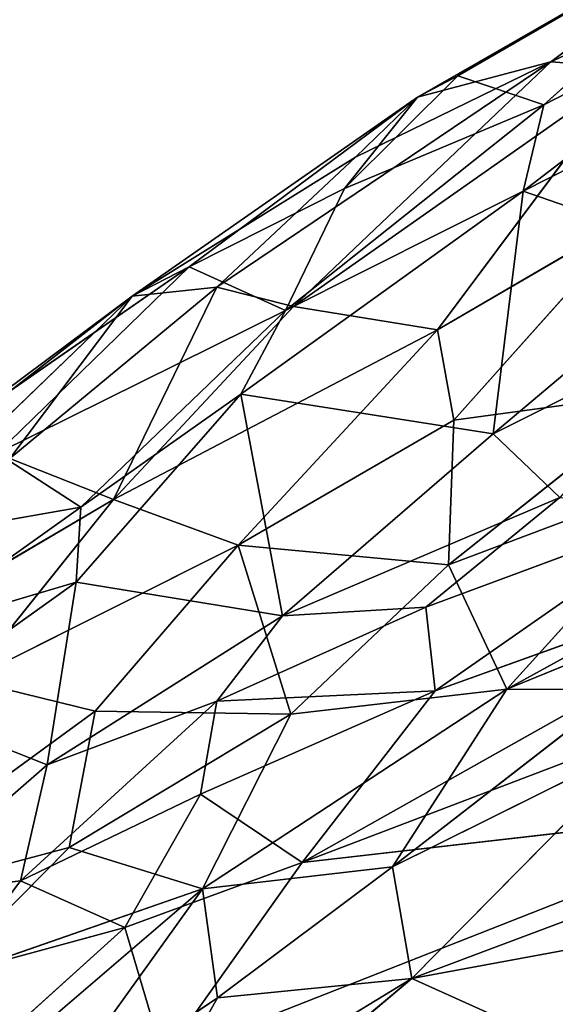
# Model space of a CAD drawing. Extents: x -256 to 256, y -173 to 334.
# Drawn here: x -179 to -172, y 282 to 295 of the extents above; entities that cross this region are included whole.
import ezdxf

# ---------------------------------------------------------------- set-up
doc = ezdxf.new("R2010")
doc.units = 0
doc.layers.get('0').update_dxf_attribs({"color": 13, "linetype": 'CONTINUOUS'})

# ---------------------------------------------------------------- blocks, each defined once
blk = doc.blocks.new('GROUP_7')
for p, q in [((48.519, 448.951, 377.319), (53.381, 451.734, 379.668)), ((53.381, 451.734, 379.668), (49.046, 449.228, 376.829)), ((53.381, 451.734, 379.668), (50.171, 448.849, 374.08)), ((53.278, 451.678, 381.171), (48.519, 448.951, 377.319)), ((50.264, 449.41, 381.043), (53.278, 451.678, 381.171)), ((54.227, 451.25, 383.706), (50.264, 449.41, 381.043)), ((53.82, 450.729, 376.201), (49.901, 447.719, 372.39)), ((53.82, 450.729, 376.201), (50.171, 448.849, 374.08)), ((53.923, 449.758, 375.219), (49.901, 447.719, 372.39)), ((50.264, 449.41, 381.043), (45.895, 446.464, 377.322)), ((50.264, 449.41, 381.043), (46.897, 446.211, 379.185)), ((50.264, 449.41, 381.043), (47.705, 448.163, 377.91)), ((50.264, 449.41, 381.043), (48.519, 448.951, 377.319)), ((51.338, 449.332, 382.431), (50.264, 449.41, 381.043)), ((51.338, 449.332, 382.431), (46.897, 446.211, 379.185)), ((51.338, 449.332, 382.431), (48.78, 445.906, 381.626)), ((49.046, 449.228, 376.829), (47.564, 447.755, 373.507)), ((49.046, 449.228, 376.829), (48.519, 448.951, 377.319)), ((49.046, 449.228, 376.829), (50.171, 448.849, 374.08)), ((48.519, 448.951, 377.319), (44.784, 446.347, 374.581)), ((48.519, 448.951, 377.319), (45.533, 446.731, 372.586)), ((48.519, 448.951, 377.319), (47.564, 447.755, 373.507)), ((48.519, 448.951, 377.319), (47.705, 448.163, 377.91)), ((50.171, 448.849, 374.08), (46.791, 446.157, 369.896)), ((50.171, 448.849, 374.08), (47.564, 447.755, 373.507)), ((49.901, 447.719, 372.39), (50.171, 448.849, 374.08)), ((47.705, 448.163, 377.91), (44.784, 446.347, 374.581)), ((45.895, 446.464, 377.322), (47.705, 448.163, 377.91)), ((47.564, 447.755, 373.507), (45.533, 446.731, 372.586)), ((49.901, 447.719, 372.39), (46.208, 445.064, 368.199)), ((47.564, 447.755, 373.507), (46.791, 446.157, 369.896)), ((49.901, 447.719, 372.39), (46.791, 446.157, 369.896)), ((49.901, 447.719, 372.39), (49.508, 444.545, 369.294)), ((52.297, 446.89, 372.628), (49.901, 447.719, 372.39)), ((48.78, 445.906, 381.626), (51.432, 447.452, 383.498)), ((48.995, 444.724, 381.778), (51.432, 447.452, 383.498)), ((52.297, 446.89, 372.628), (49.508, 444.545, 369.294)), ((45.533, 446.731, 372.586), (42.254, 444.464, 369.937)), ((45.533, 446.731, 372.586), (43.02, 444.293, 367.783)), ((45.533, 446.731, 372.586), (44.784, 446.347, 374.581)), ((45.533, 446.731, 372.586), (46.791, 446.157, 369.896)), ((45.895, 446.464, 377.322), (43.183, 444.225, 374.848)), ((44.542, 443.688, 377.448), (45.895, 446.464, 377.322)), ((44.784, 446.347, 374.581), (45.895, 446.464, 377.322)), ((46.897, 446.211, 379.185), (45.895, 446.464, 377.322)), ((41.358, 443.685, 370.203), (44.784, 446.347, 374.581)), ((44.784, 446.347, 374.581), (41.576, 443.255, 372.367)), ((42.254, 444.464, 369.937), (44.784, 446.347, 374.581)), ((44.784, 446.347, 374.581), (43.183, 444.225, 374.848)), ((46.791, 446.157, 369.896), (43.02, 444.293, 367.783)), ((46.791, 446.157, 369.896), (44.114, 443.587, 365.811)), ((46.897, 446.211, 379.185), (44.542, 443.688, 377.448)), ((46.791, 446.157, 369.896), (46.208, 445.064, 368.199)), ((48.78, 445.906, 381.626), (46.897, 446.211, 379.185)), ((48.78, 445.906, 381.626), (44.542, 443.688, 377.448)), ((48.78, 445.906, 381.626), (46.174, 443.089, 379.305)), ((48.995, 444.724, 381.778), (48.78, 445.906, 381.626)), ((52.385, 445.989, 371.618), (49.508, 444.545, 369.294)), ((46.208, 445.064, 368.199), (44.053, 442.604, 364.587)), ((46.208, 445.064, 368.199), (44.114, 443.587, 365.811)), ((49.508, 444.545, 369.294), (46.208, 445.064, 368.199)), ((46.208, 445.064, 368.199), (46.75, 442.166, 365.637)), ((48.925, 442.83, 381.107), (51.781, 445.102, 383.575)), ((51.781, 445.102, 383.575), (48.995, 444.724, 381.778)), ((48.995, 444.724, 381.778), (46.174, 443.089, 379.305)), ((48.925, 442.83, 381.107), (48.995, 444.724, 381.778)), ((49.508, 444.545, 369.294), (46.75, 442.166, 365.637)), ((50.379, 443.712, 367.619), (49.508, 444.545, 369.294)), ((44.114, 443.587, 365.811), (43.02, 444.293, 367.783)), ((43.183, 444.225, 374.848), (44.542, 443.688, 377.448)), ((52.318, 444.11, 383.092), (48.925, 442.83, 381.107)), ((49.686, 441.206, 379.922), (52.318, 444.11, 383.092)), ((50.379, 443.712, 367.619), (46.75, 442.166, 365.637)), ((50.379, 443.712, 367.619), (48.627, 442.28, 365.041)), ((41.796, 441.94, 362.803), (44.114, 443.587, 365.811)), ((41.999, 442.194, 374.208), (44.542, 443.688, 377.448)), ((44.542, 443.688, 377.448), (42.644, 441.322, 375.359)), ((44.114, 443.587, 365.811), (42.77, 443.352, 365.409)), ((44.053, 442.604, 364.587), (44.114, 443.587, 365.811)), ((44.542, 443.688, 377.448), (46.174, 443.089, 379.305)), ((48.627, 442.28, 365.041), (52.248, 443.623, 365.326)), ((52.248, 443.623, 365.326), (48.75, 441.186, 361.961)), ((54.986, 443.421, 361.273), (47.011, 438.94, 357.096)), ((54.986, 443.421, 361.273), (48.75, 441.186, 361.961)), ((49.686, 441.206, 379.922), (53.661, 443.389, 382.562)), ((42.644, 441.322, 375.359), (46.174, 443.089, 379.305)), ((46.174, 443.089, 379.305), (44.3, 440.918, 377.118)), ((46.174, 443.089, 379.305), (46.859, 440.88, 378.787)), ((48.925, 442.83, 381.107), (46.174, 443.089, 379.305)), ((46.859, 440.88, 378.787), (48.925, 442.83, 381.107)), ((49.686, 441.206, 379.922), (48.925, 442.83, 381.107)), ((56.818, 442.674, 356.36), (47.011, 438.94, 357.096)), ((49.686, 441.206, 379.922), (53.406, 442.726, 381.562)), ((41.763, 440.972, 361.142), (44.053, 442.604, 364.587)), ((41.796, 441.94, 362.803), (44.053, 442.604, 364.587)), ((44.053, 442.604, 364.587), (43.673, 440.214, 361.756)), ((44.053, 442.604, 364.587), (46.75, 442.166, 365.637)), ((43.673, 440.214, 361.756), (46.75, 442.166, 365.637)), ((45.895, 441.047, 363.695), (48.627, 442.28, 365.041)), ((46.75, 442.166, 365.637), (45.895, 441.047, 363.695)), ((46.75, 442.166, 365.637), (48.627, 442.28, 365.041)), ((48.75, 441.186, 361.961), (48.627, 442.28, 365.041)), ((42.644, 441.322, 375.359), (44.3, 440.918, 377.118)), ((45.68, 439.831, 361.025), (48.75, 441.186, 361.961)), ((45.707, 438.596, 376.135), (49.686, 441.206, 379.922)), ((45.895, 441.047, 363.695), (48.75, 441.186, 361.961)), ((46.859, 440.88, 378.787), (49.686, 441.206, 379.922)), ((48.75, 441.186, 361.961), (47.011, 438.94, 357.096)), ((48.193, 438.882, 376.315), (49.686, 441.206, 379.922)), ((48.193, 438.882, 376.315), (51.172, 441.195, 379.553)), ((49.686, 441.206, 379.922), (51.172, 441.195, 379.553)), ((45.895, 441.047, 363.695), (43.325, 438.697, 359.264)), ((43.673, 440.214, 361.756), (45.895, 441.047, 363.695)), ((45.895, 441.047, 363.695), (45.68, 439.831, 361.025)), ((40.647, 438.255, 372.617), (44.3, 440.918, 377.118)), ((41.763, 440.972, 361.142), (43.673, 440.214, 361.756)), ((44.3, 440.918, 377.118), (43.961, 439.136, 375.929)), ((46.859, 440.88, 378.787), (43.961, 439.136, 375.929)), ((44.3, 440.918, 377.118), (46.859, 440.88, 378.787)), ((45.707, 438.596, 376.135), (46.859, 440.88, 378.787)), ((48.193, 438.882, 376.315), (51.517, 440.535, 377.798)), ((51.517, 440.535, 377.798), (48.446, 437.42, 372.247)), ((43.673, 440.214, 361.756), (41.698, 438.494, 358.153)), ((43.673, 440.214, 361.756), (43.325, 438.697, 359.264)), ((45.68, 439.831, 361.025), (43.325, 438.697, 359.264)), ((45.68, 439.831, 361.025), (44.69, 438.086, 357.21)), ((47.011, 438.94, 357.096), (45.68, 439.831, 361.025)), ((53.606, 439.693, 350.645), (45.194, 436.383, 351.111)), ((53.606, 439.693, 350.645), (47.011, 438.94, 357.096)), ((48.446, 437.42, 372.247), (53.661, 439.38, 372.391)), ((40.647, 438.255, 372.617), (43.961, 439.136, 375.929)), ((43.961, 439.136, 375.929), (42.227, 437.383, 373.409)), ((43.961, 439.136, 375.929), (45.707, 438.596, 376.135)), ((47.011, 438.94, 357.096), (44.69, 438.086, 357.21)), ((47.011, 438.94, 357.096), (45.194, 436.383, 351.111)), ((48.193, 438.882, 376.315), (45.707, 438.596, 376.135)), ((45.901, 437.166, 373.726), (48.193, 438.882, 376.315)), ((48.193, 438.882, 376.315), (48.446, 437.42, 372.247)), ((41.698, 438.494, 358.153), (43.325, 438.697, 359.264)), ((43.325, 438.697, 359.264), (42.395, 437.465, 356.88)), ((43.325, 438.697, 359.264), (44.69, 438.086, 357.21)), ((55.72, 438.762, 368.219), (48.446, 437.42, 372.247)), ((45.707, 438.596, 376.135), (42.227, 437.383, 373.409)), ((43.013, 436.29, 372.512), (45.707, 438.596, 376.135)), ((45.707, 438.596, 376.135), (43.549, 435.589, 371.541)), ((45.707, 438.596, 376.135), (45.901, 437.166, 373.726)), ((44.69, 438.086, 357.21), (42.395, 437.465, 356.88)), ((44.69, 438.086, 357.21), (42.817, 436.4, 353.797)), ((44.69, 438.086, 357.21), (45.194, 436.383, 351.111)), ((43.315, 433.14, 365.382), (48.446, 437.42, 372.247)), ((48.446, 437.42, 372.247), (44.796, 435.198, 369.8)), ((45.901, 437.166, 373.726), (48.446, 437.42, 372.247)), ((52.016, 435.814, 363.395), (48.446, 437.42, 372.247)), ((43.549, 435.589, 371.541), (45.901, 437.166, 373.726)), ((44.796, 435.198, 369.8), (45.901, 437.166, 373.726))]:
    blk.add_line(p, q)
at = {"color": 53}
mesh = blk.add_polyface(dxfattribs=at)
corners = [(53.278, 451.678, 381.171), (53.381, 451.734, 379.668), (48.519, 448.951, 377.319)]
mesh.append_faces([[corners[k] for k in face] for face in [(0, 1, 2)]], dxfattribs={"color": 53})
mesh = blk.add_polyface(dxfattribs=at)
corners = [(53.381, 451.734, 379.668), (49.046, 449.228, 376.829), (48.519, 448.951, 377.319)]
mesh.append_faces([[corners[k] for k in face] for face in [(0, 1, 2)]], dxfattribs={"color": 53})
mesh = blk.add_polyface(dxfattribs=at)
corners = [(53.381, 451.734, 379.668), (50.171, 448.849, 374.08), (49.046, 449.228, 376.829)]
mesh.append_faces([[corners[k] for k in face] for face in [(0, 1, 2)]], dxfattribs={"color": 53})
mesh = blk.add_polyface(dxfattribs=at)
corners = [(53.381, 451.734, 379.668), (53.82, 450.729, 376.201), (50.171, 448.849, 374.08)]
mesh.append_faces([[corners[k] for k in face] for face in [(0, 1, 2)]], dxfattribs={"color": 53})
mesh = blk.add_polyface(dxfattribs=at)
corners = [(53.278, 451.678, 381.171), (48.519, 448.951, 377.319), (50.264, 449.41, 381.043)]
mesh.append_faces([[corners[k] for k in face] for face in [(0, 1, 2)]], dxfattribs={"color": 53})
mesh = blk.add_polyface(dxfattribs=at)
corners = [(54.227, 451.25, 383.706), (53.278, 451.678, 381.171), (50.264, 449.41, 381.043)]
mesh.append_faces([[corners[k] for k in face] for face in [(0, 1, 2)]], dxfattribs={"color": 53})
mesh = blk.add_polyface(dxfattribs=at)
corners = [(54.227, 451.25, 383.706), (50.264, 449.41, 381.043), (51.338, 449.332, 382.431)]
mesh.append_faces([[corners[k] for k in face] for face in [(0, 1, 2)]], dxfattribs={"color": 53})
mesh = blk.add_polyface(dxfattribs=at)
corners = [(53.82, 450.729, 376.201), (49.901, 447.719, 372.39), (50.171, 448.849, 374.08)]
mesh.append_faces([[corners[k] for k in face] for face in [(0, 1, 2)]], dxfattribs={"color": 53})
mesh = blk.add_polyface(dxfattribs=at)
corners = [(53.82, 450.729, 376.201), (53.923, 449.758, 375.219), (49.901, 447.719, 372.39)]
mesh.append_faces([[corners[k] for k in face] for face in [(0, 1, 2)]], dxfattribs={"color": 53})
mesh = blk.add_polyface(dxfattribs=at)
corners = [(53.923, 449.758, 375.219), (52.297, 446.89, 372.628), (49.901, 447.719, 372.39)]
mesh.append_faces([[corners[k] for k in face] for face in [(0, 1, 2)]], dxfattribs={"color": 53})
mesh = blk.add_polyface(dxfattribs=at)
corners = [(50.264, 449.41, 381.043), (47.705, 448.163, 377.91), (45.895, 446.464, 377.322)]
mesh.append_faces([[corners[k] for k in face] for face in [(0, 1, 2)]], dxfattribs={"color": 53})
mesh = blk.add_polyface(dxfattribs=at)
corners = [(50.264, 449.41, 381.043), (45.895, 446.464, 377.322), (46.897, 446.211, 379.185)]
mesh.append_faces([[corners[k] for k in face] for face in [(0, 1, 2)]], dxfattribs={"color": 53})
mesh = blk.add_polyface(dxfattribs=at)
corners = [(50.264, 449.41, 381.043), (46.897, 446.211, 379.185), (51.338, 449.332, 382.431)]
mesh.append_faces([[corners[k] for k in face] for face in [(0, 1, 2)]], dxfattribs={"color": 53})
mesh = blk.add_polyface(dxfattribs=at)
corners = [(50.264, 449.41, 381.043), (48.519, 448.951, 377.319), (47.705, 448.163, 377.91)]
mesh.append_faces([[corners[k] for k in face] for face in [(0, 1, 2)]], dxfattribs={"color": 53})
mesh = blk.add_polyface(dxfattribs=at)
corners = [(51.338, 449.332, 382.431), (46.897, 446.211, 379.185), (48.78, 445.906, 381.626)]
mesh.append_faces([[corners[k] for k in face] for face in [(0, 1, 2)]], dxfattribs={"color": 53})
mesh = blk.add_polyface(dxfattribs=at)
corners = [(51.338, 449.332, 382.431), (48.78, 445.906, 381.626), (51.432, 447.452, 383.498)]
mesh.append_faces([[corners[k] for k in face] for face in [(0, 1, 2)]], dxfattribs={"color": 53})
mesh = blk.add_polyface(dxfattribs=at)
corners = [(48.519, 448.951, 377.319), (49.046, 449.228, 376.829), (47.564, 447.755, 373.507)]
mesh.append_faces([[corners[k] for k in face] for face in [(0, 1, 2)]], dxfattribs={"color": 53})
mesh = blk.add_polyface(dxfattribs=at)
corners = [(49.046, 449.228, 376.829), (50.171, 448.849, 374.08), (47.564, 447.755, 373.507)]
mesh.append_faces([[corners[k] for k in face] for face in [(0, 1, 2)]], dxfattribs={"color": 53})
mesh = blk.add_polyface(dxfattribs=at)
corners = [(47.705, 448.163, 377.91), (48.519, 448.951, 377.319), (44.784, 446.347, 374.581)]
mesh.append_faces([[corners[k] for k in face] for face in [(0, 1, 2)]], dxfattribs={"color": 53})
mesh = blk.add_polyface(dxfattribs=at)
corners = [(48.519, 448.951, 377.319), (45.533, 446.731, 372.586), (44.784, 446.347, 374.581)]
mesh.append_faces([[corners[k] for k in face] for face in [(0, 1, 2)]], dxfattribs={"color": 53})
mesh = blk.add_polyface(dxfattribs=at)
corners = [(48.519, 448.951, 377.319), (47.564, 447.755, 373.507), (45.533, 446.731, 372.586)]
mesh.append_faces([[corners[k] for k in face] for face in [(0, 1, 2)]], dxfattribs={"color": 53})
mesh = blk.add_polyface(dxfattribs=at)
corners = [(50.171, 448.849, 374.08), (46.791, 446.157, 369.896), (47.564, 447.755, 373.507)]
mesh.append_faces([[corners[k] for k in face] for face in [(0, 1, 2)]], dxfattribs={"color": 53})
mesh = blk.add_polyface(dxfattribs=at)
corners = [(50.171, 448.849, 374.08), (49.901, 447.719, 372.39), (46.791, 446.157, 369.896)]
mesh.append_faces([[corners[k] for k in face] for face in [(0, 1, 2)]], dxfattribs={"color": 53})
mesh = blk.add_polyface(dxfattribs=at)
corners = [(47.705, 448.163, 377.91), (44.784, 446.347, 374.581), (45.895, 446.464, 377.322)]
mesh.append_faces([[corners[k] for k in face] for face in [(0, 1, 2)]], dxfattribs={"color": 53})
mesh = blk.add_polyface(dxfattribs=at)
corners = [(47.564, 447.755, 373.507), (46.791, 446.157, 369.896), (45.533, 446.731, 372.586)]
mesh.append_faces([[corners[k] for k in face] for face in [(0, 1, 2)]], dxfattribs={"color": 53})
mesh = blk.add_polyface(dxfattribs=at)
corners = [(49.901, 447.719, 372.39), (49.508, 444.545, 369.294), (46.208, 445.064, 368.199)]
mesh.append_faces([[corners[k] for k in face] for face in [(0, 1, 2)]], dxfattribs={"color": 53})
mesh = blk.add_polyface(dxfattribs=at)
corners = [(49.901, 447.719, 372.39), (46.208, 445.064, 368.199), (46.791, 446.157, 369.896)]
mesh.append_faces([[corners[k] for k in face] for face in [(0, 1, 2)]], dxfattribs={"color": 53})
mesh = blk.add_polyface(dxfattribs=at)
corners = [(52.297, 446.89, 372.628), (49.508, 444.545, 369.294), (49.901, 447.719, 372.39)]
mesh.append_faces([[corners[k] for k in face] for face in [(0, 1, 2)]], dxfattribs={"color": 53})
mesh = blk.add_polyface(dxfattribs=at)
corners = [(51.432, 447.452, 383.498), (48.78, 445.906, 381.626), (48.995, 444.724, 381.778)]
mesh.append_faces([[corners[k] for k in face] for face in [(0, 1, 2)]], dxfattribs={"color": 53})
mesh = blk.add_polyface(dxfattribs=at)
corners = [(51.781, 445.102, 383.575), (51.432, 447.452, 383.498), (48.995, 444.724, 381.778)]
mesh.append_faces([[corners[k] for k in face] for face in [(0, 1, 2)]], dxfattribs={"color": 53})
mesh = blk.add_polyface(dxfattribs=at)
corners = [(52.297, 446.89, 372.628), (52.385, 445.989, 371.618), (49.508, 444.545, 369.294)]
mesh.append_faces([[corners[k] for k in face] for face in [(0, 1, 2)]], dxfattribs={"color": 53})
mesh = blk.add_polyface(dxfattribs=at)
corners = [(45.533, 446.731, 372.586), (43.02, 444.293, 367.783), (42.254, 444.464, 369.937)]
mesh.append_faces([[corners[k] for k in face] for face in [(0, 1, 2)]], dxfattribs={"color": 53})
mesh = blk.add_polyface(dxfattribs=at)
corners = [(44.784, 446.347, 374.581), (45.533, 446.731, 372.586), (42.254, 444.464, 369.937)]
mesh.append_faces([[corners[k] for k in face] for face in [(0, 1, 2)]], dxfattribs={"color": 53})
mesh = blk.add_polyface(dxfattribs=at)
corners = [(45.533, 446.731, 372.586), (46.791, 446.157, 369.896), (43.02, 444.293, 367.783)]
mesh.append_faces([[corners[k] for k in face] for face in [(0, 1, 2)]], dxfattribs={"color": 53})
mesh = blk.add_polyface(dxfattribs=at)
corners = [(45.895, 446.464, 377.322), (43.183, 444.225, 374.848), (44.542, 443.688, 377.448)]
mesh.append_faces([[corners[k] for k in face] for face in [(0, 1, 2)]], dxfattribs={"color": 53})
mesh = blk.add_polyface(dxfattribs=at)
corners = [(45.895, 446.464, 377.322), (44.784, 446.347, 374.581), (43.183, 444.225, 374.848)]
mesh.append_faces([[corners[k] for k in face] for face in [(0, 1, 2)]], dxfattribs={"color": 53})
mesh = blk.add_polyface(dxfattribs=at)
corners = [(45.895, 446.464, 377.322), (44.542, 443.688, 377.448), (46.897, 446.211, 379.185)]
mesh.append_faces([[corners[k] for k in face] for face in [(0, 1, 2)]], dxfattribs={"color": 53})
mesh = blk.add_polyface(dxfattribs=at)
corners = [(44.784, 446.347, 374.581), (42.254, 444.464, 369.937), (41.358, 443.685, 370.203)]
mesh.append_faces([[corners[k] for k in face] for face in [(0, 1, 2)]], dxfattribs={"color": 53})
mesh = blk.add_polyface(dxfattribs=at)
corners = [(44.784, 446.347, 374.581), (41.358, 443.685, 370.203), (41.576, 443.255, 372.367)]
mesh.append_faces([[corners[k] for k in face] for face in [(0, 1, 2)]], dxfattribs={"color": 53})
mesh = blk.add_polyface(dxfattribs=at)
corners = [(44.784, 446.347, 374.581), (41.576, 443.255, 372.367), (43.183, 444.225, 374.848)]
mesh.append_faces([[corners[k] for k in face] for face in [(0, 1, 2)]], dxfattribs={"color": 53})
mesh = blk.add_polyface(dxfattribs=at)
corners = [(46.791, 446.157, 369.896), (44.114, 443.587, 365.811), (43.02, 444.293, 367.783)]
mesh.append_faces([[corners[k] for k in face] for face in [(0, 1, 2)]], dxfattribs={"color": 53})
mesh = blk.add_polyface(dxfattribs=at)
corners = [(46.791, 446.157, 369.896), (46.208, 445.064, 368.199), (44.114, 443.587, 365.811)]
mesh.append_faces([[corners[k] for k in face] for face in [(0, 1, 2)]], dxfattribs={"color": 53})
mesh = blk.add_polyface(dxfattribs=at)
corners = [(46.897, 446.211, 379.185), (44.542, 443.688, 377.448), (48.78, 445.906, 381.626)]
mesh.append_faces([[corners[k] for k in face] for face in [(0, 1, 2)]], dxfattribs={"color": 53})
mesh = blk.add_polyface(dxfattribs=at)
corners = [(48.78, 445.906, 381.626), (44.542, 443.688, 377.448), (46.174, 443.089, 379.305)]
mesh.append_faces([[corners[k] for k in face] for face in [(0, 1, 2)]], dxfattribs={"color": 53})
mesh = blk.add_polyface(dxfattribs=at)
corners = [(48.995, 444.724, 381.778), (48.78, 445.906, 381.626), (46.174, 443.089, 379.305)]
mesh.append_faces([[corners[k] for k in face] for face in [(0, 1, 2)]], dxfattribs={"color": 53})
mesh = blk.add_polyface(dxfattribs=at)
corners = [(52.385, 445.989, 371.618), (50.379, 443.712, 367.619), (49.508, 444.545, 369.294)]
mesh.append_faces([[corners[k] for k in face] for face in [(0, 1, 2)]], dxfattribs={"color": 53})
mesh = blk.add_polyface(dxfattribs=at)
corners = [(46.208, 445.064, 368.199), (44.053, 442.604, 364.587), (44.114, 443.587, 365.811)]
mesh.append_faces([[corners[k] for k in face] for face in [(0, 1, 2)]], dxfattribs={"color": 53})
mesh = blk.add_polyface(dxfattribs=at)
corners = [(46.75, 442.166, 365.637), (44.053, 442.604, 364.587), (46.208, 445.064, 368.199)]
mesh.append_faces([[corners[k] for k in face] for face in [(0, 1, 2)]], dxfattribs={"color": 53})
mesh = blk.add_polyface(dxfattribs=at)
corners = [(49.508, 444.545, 369.294), (46.75, 442.166, 365.637), (46.208, 445.064, 368.199)]
mesh.append_faces([[corners[k] for k in face] for face in [(0, 1, 2)]], dxfattribs={"color": 53})
mesh = blk.add_polyface(dxfattribs=at)
corners = [(51.781, 445.102, 383.575), (48.995, 444.724, 381.778), (48.925, 442.83, 381.107)]
mesh.append_faces([[corners[k] for k in face] for face in [(0, 1, 2)]], dxfattribs={"color": 53})
mesh = blk.add_polyface(dxfattribs=at)
corners = [(52.318, 444.11, 383.092), (51.781, 445.102, 383.575), (48.925, 442.83, 381.107)]
mesh.append_faces([[corners[k] for k in face] for face in [(0, 1, 2)]], dxfattribs={"color": 53})
mesh = blk.add_polyface(dxfattribs=at)
corners = [(48.995, 444.724, 381.778), (46.174, 443.089, 379.305), (48.925, 442.83, 381.107)]
mesh.append_faces([[corners[k] for k in face] for face in [(0, 1, 2)]], dxfattribs={"color": 53})
mesh = blk.add_polyface(dxfattribs=at)
corners = [(49.508, 444.545, 369.294), (50.379, 443.712, 367.619), (46.75, 442.166, 365.637)]
mesh.append_faces([[corners[k] for k in face] for face in [(0, 1, 2)]], dxfattribs={"color": 53})
mesh = blk.add_polyface(dxfattribs=at)
corners = [(43.183, 444.225, 374.848), (41.999, 442.194, 374.208), (44.542, 443.688, 377.448)]
mesh.append_faces([[corners[k] for k in face] for face in [(0, 1, 2)]], dxfattribs={"color": 53})
mesh = blk.add_polyface(dxfattribs=at)
corners = [(43.02, 444.293, 367.783), (44.114, 443.587, 365.811), (42.77, 443.352, 365.409)]
mesh.append_faces([[corners[k] for k in face] for face in [(0, 1, 2)]], dxfattribs={"color": 53})
mesh = blk.add_polyface(dxfattribs=at)
corners = [(52.318, 444.11, 383.092), (48.925, 442.83, 381.107), (49.686, 441.206, 379.922)]
mesh.append_faces([[corners[k] for k in face] for face in [(0, 1, 2)]], dxfattribs={"color": 53})
mesh = blk.add_polyface(dxfattribs=at)
corners = [(53.661, 443.389, 382.562), (52.318, 444.11, 383.092), (49.686, 441.206, 379.922)]
mesh.append_faces([[corners[k] for k in face] for face in [(0, 1, 2)]], dxfattribs={"color": 53})
mesh = blk.add_polyface(dxfattribs=at)
corners = [(50.379, 443.712, 367.619), (48.627, 442.28, 365.041), (46.75, 442.166, 365.637)]
mesh.append_faces([[corners[k] for k in face] for face in [(0, 1, 2)]], dxfattribs={"color": 53})
mesh = blk.add_polyface(dxfattribs=at)
corners = [(50.379, 443.712, 367.619), (52.248, 443.623, 365.326), (48.627, 442.28, 365.041)]
mesh.append_faces([[corners[k] for k in face] for face in [(0, 1, 2)]], dxfattribs={"color": 53})
mesh = blk.add_polyface(dxfattribs=at)
corners = [(44.114, 443.587, 365.811), (41.796, 441.94, 362.803), (42.77, 443.352, 365.409)]
mesh.append_faces([[corners[k] for k in face] for face in [(0, 1, 2)]], dxfattribs={"color": 53})
mesh = blk.add_polyface(dxfattribs=at)
corners = [(44.114, 443.587, 365.811), (44.053, 442.604, 364.587), (41.796, 441.94, 362.803)]
mesh.append_faces([[corners[k] for k in face] for face in [(0, 1, 2)]], dxfattribs={"color": 53})
mesh = blk.add_polyface(dxfattribs=at)
corners = [(44.542, 443.688, 377.448), (41.999, 442.194, 374.208), (42.644, 441.322, 375.359)]
mesh.append_faces([[corners[k] for k in face] for face in [(0, 1, 2)]], dxfattribs={"color": 53})
mesh = blk.add_polyface(dxfattribs=at)
corners = [(44.542, 443.688, 377.448), (42.644, 441.322, 375.359), (46.174, 443.089, 379.305)]
mesh.append_faces([[corners[k] for k in face] for face in [(0, 1, 2)]], dxfattribs={"color": 53})
mesh = blk.add_polyface(dxfattribs=at)
corners = [(52.248, 443.623, 365.326), (48.75, 441.186, 361.961), (48.627, 442.28, 365.041)]
mesh.append_faces([[corners[k] for k in face] for face in [(0, 1, 2)]], dxfattribs={"color": 53})
mesh = blk.add_polyface(dxfattribs=at)
corners = [(52.248, 443.623, 365.326), (54.986, 443.421, 361.273), (48.75, 441.186, 361.961)]
mesh.append_faces([[corners[k] for k in face] for face in [(0, 1, 2)]], dxfattribs={"color": 53})
mesh = blk.add_polyface(dxfattribs=at)
corners = [(48.75, 441.186, 361.961), (54.986, 443.421, 361.273), (47.011, 438.94, 357.096)]
mesh.append_faces([[corners[k] for k in face] for face in [(0, 1, 2)]], dxfattribs={"color": 53})
mesh = blk.add_polyface(dxfattribs=at)
corners = [(54.986, 443.421, 361.273), (56.818, 442.674, 356.36), (47.011, 438.94, 357.096)]
mesh.append_faces([[corners[k] for k in face] for face in [(0, 1, 2)]], dxfattribs={"color": 53})
mesh = blk.add_polyface(dxfattribs=at)
corners = [(53.661, 443.389, 382.562), (49.686, 441.206, 379.922), (53.406, 442.726, 381.562)]
mesh.append_faces([[corners[k] for k in face] for face in [(0, 1, 2)]], dxfattribs={"color": 53})
mesh = blk.add_polyface(dxfattribs=at)
corners = [(46.174, 443.089, 379.305), (42.644, 441.322, 375.359), (44.3, 440.918, 377.118)]
mesh.append_faces([[corners[k] for k in face] for face in [(0, 1, 2)]], dxfattribs={"color": 53})
mesh = blk.add_polyface(dxfattribs=at)
corners = [(46.859, 440.88, 378.787), (46.174, 443.089, 379.305), (44.3, 440.918, 377.118)]
mesh.append_faces([[corners[k] for k in face] for face in [(0, 1, 2)]], dxfattribs={"color": 53})
mesh = blk.add_polyface(dxfattribs=at)
corners = [(48.925, 442.83, 381.107), (46.174, 443.089, 379.305), (46.859, 440.88, 378.787)]
mesh.append_faces([[corners[k] for k in face] for face in [(0, 1, 2)]], dxfattribs={"color": 53})
mesh = blk.add_polyface(dxfattribs=at)
corners = [(49.686, 441.206, 379.922), (48.925, 442.83, 381.107), (46.859, 440.88, 378.787)]
mesh.append_faces([[corners[k] for k in face] for face in [(0, 1, 2)]], dxfattribs={"color": 53})
mesh = blk.add_polyface(dxfattribs=at)
corners = [(47.011, 438.94, 357.096), (56.818, 442.674, 356.36), (53.606, 439.693, 350.645)]
mesh.append_faces([[corners[k] for k in face] for face in [(0, 1, 2)]], dxfattribs={"color": 53})
mesh = blk.add_polyface(dxfattribs=at)
corners = [(53.406, 442.726, 381.562), (49.686, 441.206, 379.922), (51.172, 441.195, 379.553)]
mesh.append_faces([[corners[k] for k in face] for face in [(0, 1, 2)]], dxfattribs={"color": 53})
mesh = blk.add_polyface(dxfattribs=at)
corners = [(44.053, 442.604, 364.587), (41.763, 440.972, 361.142), (41.796, 441.94, 362.803)]
mesh.append_faces([[corners[k] for k in face] for face in [(0, 1, 2)]], dxfattribs={"color": 53})
mesh = blk.add_polyface(dxfattribs=at)
corners = [(44.053, 442.604, 364.587), (43.673, 440.214, 361.756), (41.763, 440.972, 361.142)]
mesh.append_faces([[corners[k] for k in face] for face in [(0, 1, 2)]], dxfattribs={"color": 53})
mesh = blk.add_polyface(dxfattribs=at)
corners = [(46.75, 442.166, 365.637), (43.673, 440.214, 361.756), (44.053, 442.604, 364.587)]
mesh.append_faces([[corners[k] for k in face] for face in [(0, 1, 2)]], dxfattribs={"color": 53})
mesh = blk.add_polyface(dxfattribs=at)
corners = [(46.75, 442.166, 365.637), (45.895, 441.047, 363.695), (43.673, 440.214, 361.756)]
mesh.append_faces([[corners[k] for k in face] for face in [(0, 1, 2)]], dxfattribs={"color": 53})
mesh = blk.add_polyface(dxfattribs=at)
corners = [(48.627, 442.28, 365.041), (48.75, 441.186, 361.961), (45.895, 441.047, 363.695)]
mesh.append_faces([[corners[k] for k in face] for face in [(0, 1, 2)]], dxfattribs={"color": 53})
mesh = blk.add_polyface(dxfattribs=at)
corners = [(46.75, 442.166, 365.637), (48.627, 442.28, 365.041), (45.895, 441.047, 363.695)]
mesh.append_faces([[corners[k] for k in face] for face in [(0, 1, 2)]], dxfattribs={"color": 53})
mesh = blk.add_polyface(dxfattribs=at)
corners = [(42.644, 441.322, 375.359), (40.647, 438.255, 372.617), (44.3, 440.918, 377.118)]
mesh.append_faces([[corners[k] for k in face] for face in [(0, 1, 2)]], dxfattribs={"color": 53})
mesh = blk.add_polyface(dxfattribs=at)
corners = [(45.895, 441.047, 363.695), (48.75, 441.186, 361.961), (45.68, 439.831, 361.025)]
mesh.append_faces([[corners[k] for k in face] for face in [(0, 1, 2)]], dxfattribs={"color": 53})
mesh = blk.add_polyface(dxfattribs=at)
corners = [(48.75, 441.186, 361.961), (47.011, 438.94, 357.096), (45.68, 439.831, 361.025)]
mesh.append_faces([[corners[k] for k in face] for face in [(0, 1, 2)]], dxfattribs={"color": 53})
mesh = blk.add_polyface(dxfattribs=at)
corners = [(49.686, 441.206, 379.922), (46.859, 440.88, 378.787), (45.707, 438.596, 376.135)]
mesh.append_faces([[corners[k] for k in face] for face in [(0, 1, 2)]], dxfattribs={"color": 53})
mesh = blk.add_polyface(dxfattribs=at)
corners = [(49.686, 441.206, 379.922), (45.707, 438.596, 376.135), (48.193, 438.882, 376.315)]
mesh.append_faces([[corners[k] for k in face] for face in [(0, 1, 2)]], dxfattribs={"color": 53})
mesh = blk.add_polyface(dxfattribs=at)
corners = [(49.686, 441.206, 379.922), (48.193, 438.882, 376.315), (51.172, 441.195, 379.553)]
mesh.append_faces([[corners[k] for k in face] for face in [(0, 1, 2)]], dxfattribs={"color": 53})
mesh = blk.add_polyface(dxfattribs=at)
corners = [(51.172, 441.195, 379.553), (48.193, 438.882, 376.315), (51.517, 440.535, 377.798)]
mesh.append_faces([[corners[k] for k in face] for face in [(0, 1, 2)]], dxfattribs={"color": 53})
mesh = blk.add_polyface(dxfattribs=at)
corners = [(45.895, 441.047, 363.695), (45.68, 439.831, 361.025), (43.325, 438.697, 359.264)]
mesh.append_faces([[corners[k] for k in face] for face in [(0, 1, 2)]], dxfattribs={"color": 53})
mesh = blk.add_polyface(dxfattribs=at)
corners = [(45.895, 441.047, 363.695), (43.325, 438.697, 359.264), (43.673, 440.214, 361.756)]
mesh.append_faces([[corners[k] for k in face] for face in [(0, 1, 2)]], dxfattribs={"color": 53})
mesh = blk.add_polyface(dxfattribs=at)
corners = [(44.3, 440.918, 377.118), (40.647, 438.255, 372.617), (43.961, 439.136, 375.929)]
mesh.append_faces([[corners[k] for k in face] for face in [(0, 1, 2)]], dxfattribs={"color": 53})
mesh = blk.add_polyface(dxfattribs=at)
corners = [(43.673, 440.214, 361.756), (41.698, 438.494, 358.153), (41.763, 440.972, 361.142)]
mesh.append_faces([[corners[k] for k in face] for face in [(0, 1, 2)]], dxfattribs={"color": 53})
mesh = blk.add_polyface(dxfattribs=at)
corners = [(46.859, 440.88, 378.787), (44.3, 440.918, 377.118), (43.961, 439.136, 375.929)]
mesh.append_faces([[corners[k] for k in face] for face in [(0, 1, 2)]], dxfattribs={"color": 53})
mesh = blk.add_polyface(dxfattribs=at)
corners = [(46.859, 440.88, 378.787), (43.961, 439.136, 375.929), (45.707, 438.596, 376.135)]
mesh.append_faces([[corners[k] for k in face] for face in [(0, 1, 2)]], dxfattribs={"color": 53})
mesh = blk.add_polyface(dxfattribs=at)
corners = [(51.517, 440.535, 377.798), (48.193, 438.882, 376.315), (48.446, 437.42, 372.247)]
mesh.append_faces([[corners[k] for k in face] for face in [(0, 1, 2)]], dxfattribs={"color": 53})
mesh = blk.add_polyface(dxfattribs=at)
corners = [(51.517, 440.535, 377.798), (48.446, 437.42, 372.247), (53.661, 439.38, 372.391)]
mesh.append_faces([[corners[k] for k in face] for face in [(0, 1, 2)]], dxfattribs={"color": 53})
mesh = blk.add_polyface(dxfattribs=at)
corners = [(43.673, 440.214, 361.756), (43.325, 438.697, 359.264), (41.698, 438.494, 358.153)]
mesh.append_faces([[corners[k] for k in face] for face in [(0, 1, 2)]], dxfattribs={"color": 53})
mesh = blk.add_polyface(dxfattribs=at)
corners = [(45.68, 439.831, 361.025), (44.69, 438.086, 357.21), (43.325, 438.697, 359.264)]
mesh.append_faces([[corners[k] for k in face] for face in [(0, 1, 2)]], dxfattribs={"color": 53})
mesh = blk.add_polyface(dxfattribs=at)
corners = [(45.68, 439.831, 361.025), (47.011, 438.94, 357.096), (44.69, 438.086, 357.21)]
mesh.append_faces([[corners[k] for k in face] for face in [(0, 1, 2)]], dxfattribs={"color": 53})
mesh = blk.add_polyface(dxfattribs=at)
corners = [(45.194, 436.383, 351.111), (53.606, 439.693, 350.645), (50.547, 436.729, 344.677)]
mesh.append_faces([[corners[k] for k in face] for face in [(0, 1, 2)]], dxfattribs={"color": 53})
mesh = blk.add_polyface(dxfattribs=at)
corners = [(47.011, 438.94, 357.096), (53.606, 439.693, 350.645), (45.194, 436.383, 351.111)]
mesh.append_faces([[corners[k] for k in face] for face in [(0, 1, 2)]], dxfattribs={"color": 53})
mesh = blk.add_polyface(dxfattribs=at)
corners = [(53.661, 439.38, 372.391), (48.446, 437.42, 372.247), (55.72, 438.762, 368.219)]
mesh.append_faces([[corners[k] for k in face] for face in [(0, 1, 2)]], dxfattribs={"color": 53})
mesh = blk.add_polyface(dxfattribs=at)
corners = [(43.961, 439.136, 375.929), (40.647, 438.255, 372.617), (42.227, 437.383, 373.409)]
mesh.append_faces([[corners[k] for k in face] for face in [(0, 1, 2)]], dxfattribs={"color": 53})
mesh = blk.add_polyface(dxfattribs=at)
corners = [(45.707, 438.596, 376.135), (43.961, 439.136, 375.929), (42.227, 437.383, 373.409)]
mesh.append_faces([[corners[k] for k in face] for face in [(0, 1, 2)]], dxfattribs={"color": 53})
mesh = blk.add_polyface(dxfattribs=at)
corners = [(44.69, 438.086, 357.21), (47.011, 438.94, 357.096), (45.194, 436.383, 351.111)]
mesh.append_faces([[corners[k] for k in face] for face in [(0, 1, 2)]], dxfattribs={"color": 53})
mesh = blk.add_polyface(dxfattribs=at)
corners = [(48.193, 438.882, 376.315), (45.707, 438.596, 376.135), (45.901, 437.166, 373.726)]
mesh.append_faces([[corners[k] for k in face] for face in [(0, 1, 2)]], dxfattribs={"color": 53})
mesh = blk.add_polyface(dxfattribs=at)
corners = [(48.193, 438.882, 376.315), (45.901, 437.166, 373.726), (48.446, 437.42, 372.247)]
mesh.append_faces([[corners[k] for k in face] for face in [(0, 1, 2)]], dxfattribs={"color": 53})
mesh = blk.add_polyface(dxfattribs=at)
corners = [(43.325, 438.697, 359.264), (42.395, 437.465, 356.88), (41.698, 438.494, 358.153)]
mesh.append_faces([[corners[k] for k in face] for face in [(0, 1, 2)]], dxfattribs={"color": 53})
mesh = blk.add_polyface(dxfattribs=at)
corners = [(43.325, 438.697, 359.264), (44.69, 438.086, 357.21), (42.395, 437.465, 356.88)]
mesh.append_faces([[corners[k] for k in face] for face in [(0, 1, 2)]], dxfattribs={"color": 53})
mesh = blk.add_polyface(dxfattribs=at)
corners = [(48.446, 437.42, 372.247), (52.016, 435.814, 363.395), (55.72, 438.762, 368.219)]
mesh.append_faces([[corners[k] for k in face] for face in [(0, 1, 2)]], dxfattribs={"color": 53})
mesh = blk.add_polyface(dxfattribs=at)
corners = [(45.707, 438.596, 376.135), (42.227, 437.383, 373.409), (43.013, 436.29, 372.512)]
mesh.append_faces([[corners[k] for k in face] for face in [(0, 1, 2)]], dxfattribs={"color": 53})
mesh = blk.add_polyface(dxfattribs=at)
corners = [(45.707, 438.596, 376.135), (43.013, 436.29, 372.512), (43.549, 435.589, 371.541)]
mesh.append_faces([[corners[k] for k in face] for face in [(0, 1, 2)]], dxfattribs={"color": 53})
mesh = blk.add_polyface(dxfattribs=at)
corners = [(45.707, 438.596, 376.135), (43.549, 435.589, 371.541), (45.901, 437.166, 373.726)]
mesh.append_faces([[corners[k] for k in face] for face in [(0, 1, 2)]], dxfattribs={"color": 53})
mesh = blk.add_polyface(dxfattribs=at)
corners = [(44.69, 438.086, 357.21), (42.817, 436.4, 353.797), (42.395, 437.465, 356.88)]
mesh.append_faces([[corners[k] for k in face] for face in [(0, 1, 2)]], dxfattribs={"color": 53})
mesh = blk.add_polyface(dxfattribs=at)
corners = [(44.69, 438.086, 357.21), (45.194, 436.383, 351.111), (42.817, 436.4, 353.797)]
mesh.append_faces([[corners[k] for k in face] for face in [(0, 1, 2)]], dxfattribs={"color": 53})
mesh = blk.add_polyface(dxfattribs=at)
corners = [(48.446, 437.42, 372.247), (43.315, 433.14, 365.382), (52.016, 435.814, 363.395)]
mesh.append_faces([[corners[k] for k in face] for face in [(0, 1, 2)]], dxfattribs={"color": 53})
mesh = blk.add_polyface(dxfattribs=at)
corners = [(48.446, 437.42, 372.247), (44.796, 435.198, 369.8), (43.315, 433.14, 365.382)]
mesh.append_faces([[corners[k] for k in face] for face in [(0, 1, 2)]], dxfattribs={"color": 53})
mesh = blk.add_polyface(dxfattribs=at)
corners = [(45.901, 437.166, 373.726), (44.796, 435.198, 369.8), (48.446, 437.42, 372.247)]
mesh.append_faces([[corners[k] for k in face] for face in [(0, 1, 2)]], dxfattribs={"color": 53})
mesh = blk.add_polyface(dxfattribs=at)
corners = [(45.901, 437.166, 373.726), (43.549, 435.589, 371.541), (44.796, 435.198, 369.8)]
mesh.append_faces([[corners[k] for k in face] for face in [(0, 1, 2)]], dxfattribs={"color": 53})

msp = doc.modelspace()

# ---------------------------------------------------------------- block references
msp.add_blockref('GROUP_7', (-221.943, -155.291, 411.601))

doc.saveas('drawing.dxf')
